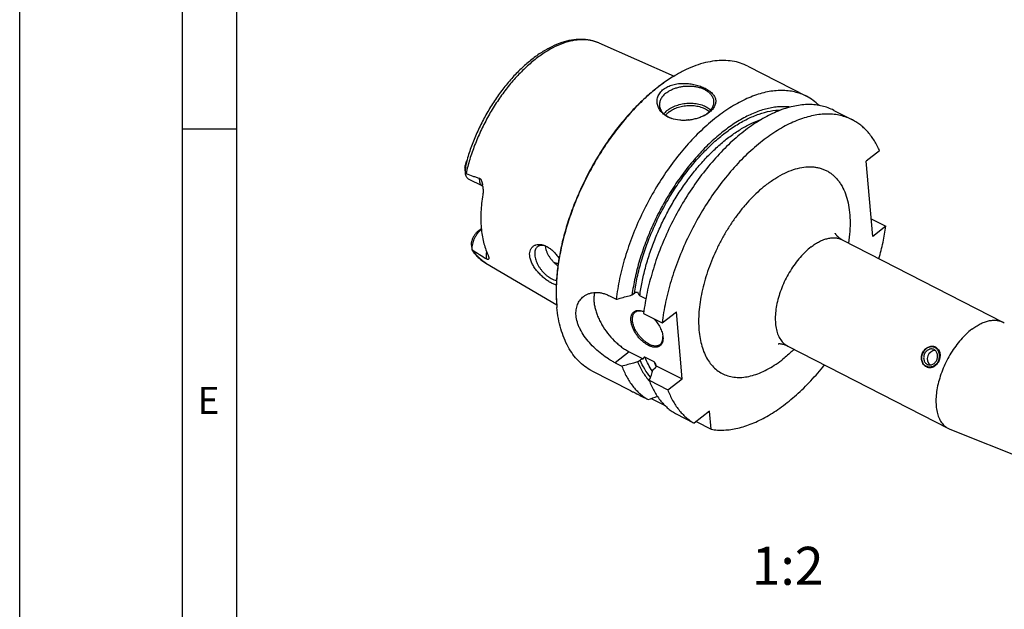
# Model space of a CAD drawing. Units: millimetres. Extents: x 0 to 420, y 0 to 297.
# Drawn here: x 0 to 91, y 54 to 109 of the extents above; entities that cross this region are included whole.
import ezdxf

# ---------------------------------------------------------------- set-up
doc = ezdxf.new("R2010")
doc.units = ezdxf.units.MM
doc.header["$LTSCALE"] = 23.1
for name, color, linetype in [('30505858_CL', 7, 'CONTINUOUS'), ('30578836_CL', 7, 'CONTINUOUS'), ('606711284-000-01-ED1_FORMAT', 7, 'CONTINUOUS'), ('606711284-000-01-ED1_TEXT', 7, 'CONTINUOUS')]:
    doc.layers.add(name, color=color, linetype=linetype)
doc.styles.get("Standard").update_dxf_attribs({"font": 'TXT.SHX', "width": 0.7})

msp = doc.modelspace()

# ---------------------------------------------------------------- linework, layer by layer
at = {"layer": '30505858_CL', "color": 7, "linetype": 'CONTINUOUS'}
msp.add_line((84.2598, 78.4254), (84.2583, 78.426), dxfattribs=at)
for centre, radius, start, end in [((84.3094, 77.3451), 0.75, 89.837135, 230.542948), ((83.9995, 77.7726), 0.7027, 68.389186, 70.194868), ((83.7979, 77.2129), 0.7024, 250.195008, 252.59253)]:
    msp.add_arc(centre, radius, start, end, dxfattribs=at)
for points, knots in [([(84.2376, 78.4338), (84.1895, 78.4511), (84.0885, 78.4754), (83.9314, 78.4785), (83.7735, 78.4484), (83.6202, 78.3865), (83.4765, 78.295), (83.3471, 78.177), (83.236, 78.0365), (83.1768, 77.9313), (83.1513, 77.8764)], [0, 0, 0, 0, 0.1146919, 0.2309483, 0.350072, 0.4729116, 0.5997737, 0.730429, 0.8641855, 1, 1, 1, 1]), ([(84.5832, 77.1379), (84.6094, 77.1942), (84.6526, 77.311), (84.6875, 77.4931), (84.6914, 77.6757), (84.6642, 77.8519), (84.6066, 78.0152), (84.5207, 78.1591), (84.4094, 78.2781), (84.2769, 78.3671), (84.1285, 78.4225), (83.9703, 78.4419), (83.8087, 78.4247), (83.6501, 78.372), (83.5005, 78.286), (83.3654, 78.1703), (83.2499, 78.0293), (83.189, 77.9224), (83.163, 77.8665)], [0, 0, 0, 0, 0.0678737, 0.1353991, 0.201847, 0.2666217, 0.3293468, 0.3899364, 0.4486378, 0.5060226, 0.5629069, 0.6202042, 0.6787476, 0.7391371, 0.801653, 0.8662406, 0.932549, 1, 1, 1, 1]), ([(84.1272, 78.2078), (84.0912, 78.2208), (84.0154, 78.2391), (83.8976, 78.2413), (83.7792, 78.2188), (83.6642, 78.1724), (83.5564, 78.1037), (83.4259, 77.9848), (83.3504, 77.8712), (83.3125, 77.7898)], [0, 0, 0, 0, 0.1147874, 0.2311407, 0.3503637, 0.4733057, 0.6002736, 0.7310377, 1, 1, 1, 1]), ([(84.4337, 77.2146), (84.4776, 77.3089), (84.5321, 77.5106), (84.5079, 77.768), (84.432, 77.9482), (84.351, 78.0624), (84.2486, 78.1521), (84.1686, 78.1929), (84.1272, 78.2078)], [0, 0, 0, 0, 0.2687055, 0.5276882, 0.6514019, 0.7706699, 0.8863431, 1, 1, 1, 1]), ([(84.7136, 77.9043), (84.6957, 77.964), (84.6488, 78.0781), (84.5458, 78.2282), (84.4153, 78.348), (84.313, 78.4042), (84.2598, 78.4254)], [0, 0, 0, 0, 0.2618477, 0.5144934, 0.7595292, 1, 1, 1, 1]), ([(83.56, 76.5521), (83.5048, 76.572), (83.3981, 76.6264), (83.2615, 76.746), (83.1535, 76.8983), (83.0787, 77.0761), (83.0398, 77.2716), (83.0383, 77.4763), (83.074, 77.6815), (83.1218, 77.8131), (83.1513, 77.8764)], [0, 0, 0, 0, 0.1134046, 0.2288212, 0.3478246, 0.4712638, 0.5991724, 0.7308426, 0.8649959, 1, 1, 1, 1]), ([(84.5832, 77.1379), (84.5572, 77.082), (84.4963, 76.9751), (84.3808, 76.8341), (84.2457, 76.7184), (84.0961, 76.6324), (83.9375, 76.5797), (83.7759, 76.5625), (83.6177, 76.5819), (83.4693, 76.6373), (83.3369, 76.7264), (83.2256, 76.8453), (83.1396, 76.9892), (83.082, 77.1525), (83.0548, 77.3287), (83.0587, 77.5113), (83.0937, 77.6934), (83.1368, 77.8102), (83.163, 77.8665)], [0, 0, 0, 0, 0.067451, 0.1337594, 0.198347, 0.2608629, 0.3212524, 0.3797958, 0.4370931, 0.4939774, 0.5513622, 0.6100636, 0.6706532, 0.7333783, 0.798153, 0.8646009, 0.9321263, 1, 1, 1, 1]), ([(83.3125, 77.7898), (83.2686, 77.6956), (83.2141, 77.4938), (83.2383, 77.2364), (83.3142, 77.0562), (83.3952, 76.942), (83.4976, 76.8523), (83.5776, 76.8115), (83.619, 76.7966)], [0, 0, 0, 0, 0.2687055, 0.5276882, 0.6514019, 0.7706699, 0.8863431, 1, 1, 1, 1]), ([(83.619, 76.7966), (83.6551, 76.7836), (83.7308, 76.7654), (83.8486, 76.7631), (83.967, 76.7856), (84.082, 76.832), (84.1898, 76.9007), (84.3203, 77.0196), (84.3958, 77.1332), (84.4337, 77.2146)], [0, 0, 0, 0, 0.1147874, 0.2311407, 0.3503637, 0.4733057, 0.6002736, 0.7310377, 1, 1, 1, 1]), ([(84.0899, 76.5656), (84.0489, 76.5497), (83.9654, 76.5243), (83.837, 76.5074), (83.7099, 76.5123), (83.6275, 76.5303), (83.5878, 76.5427)], [0, 0, 0, 0, 0.2574991, 0.5089872, 0.7558581, 1, 1, 1, 1])]:
    msp.add_open_spline(points, degree=3, knots=knots, dxfattribs=at)
at = {"layer": '30578836_CL', "color": 7, "linetype": 'CONTINUOUS'}
for p, q in [((53.3084, 106.4079), (60.2471, 103.3558)), ((67.0503, 104.2655), (72.4407, 101.5002)), ((60.3652, 103.425), (60.3602, 103.422)), ((74.9653, 100.2051), (76.6743, 99.3284)), ((79.1719, 96.4668), (77.9532, 95.5282)), ((41.0298, 95.0981), (41.0555, 95.1944)), ((78.5366, 88.5933), (77.9532, 95.5282)), ((41.0447, 94.4053), (41.0023, 94.8433)), ((42.6355, 93.2132), (41.3374, 93.8791)), ((78.3991, 90.2276), (79.7553, 89.5319)), ((42.5052, 89.2971), (42.1531, 89.0259)), ((42.5115, 89.2326), (42.4945, 89.2194)), ((79.7553, 89.5319), (78.5366, 88.5933)), ((75.7332, 88.2911), (90.5254, 80.7027)), ((41.5959, 87.7888), (41.6349, 87.3856)), ((42.9163, 86.1503), (49.4429, 82.2948)), ((54.2964, 83.1336), (54.9214, 82.8129)), ((56.3752, 83.2119), (56.5981, 83.3836)), ((57.6517, 82.8547), (57.0958, 83.1399)), ((59.1551, 80.6411), (60.4664, 81.651)), ((60.985, 75.4866), (60.4664, 81.651)), ((57.4461, 81.5178), (59.1551, 80.6411)), ((59.2264, 79.3539), (59.2263, 79.3567)), ((56.1263, 77.9791), (57.4105, 77.3203)), ((70.7123, 78.5038), (85.5045, 70.9154)), ((56.8938, 77.0476), (57.1167, 77.2193)), ((58.4131, 77.0462), (57.5721, 77.4776)), ((52.6723, 76.2383), (56.2464, 74.4048)), ((54.815, 76.9692), (55.44, 76.6485)), ((58.2953, 76.3286), (58.5183, 76.5003)), ((58.6169, 76.7015), (60.985, 75.4866)), ((57.9647, 75.3534), (59.6736, 74.4767)), ((59.6736, 74.4767), (60.985, 75.4866)), ((57.2305, 73.9067), (57.8556, 73.586)), ((58.1372, 73.6822), (59.4225, 73.0228)), ((60.3802, 72.2909), (62.0892, 71.4142)), ((63.5225, 72.518), (62.0892, 71.4142)), ((63.6631, 70.8474), (63.5225, 72.518)), ((62.2767, 71.5586), (63.6631, 70.8474)), ((85.6427, 70.8525), (102.8386, 63.975))]:
    msp.add_line(p, q, dxfattribs=at)
at = {"layer": '30578836_CL', "color": 9, "linetype": 'CONTINUOUS'}
for p, q in [((41.0699, 95.1397), (41.0555, 95.1944)), ((42.1531, 89.0259), (42.4945, 89.2194)), ((42.4945, 89.2194), (42.5139, 89.2094)), ((56.1263, 77.9791), (54.815, 76.9692))]:
    msp.add_line(p, q, dxfattribs=at)
at = {"layer": '30578836_CL', "color": 7, "linetype": 'CONTINUOUS'}
for centre, radius, start, end in [((67.0728, 92.0625), 13.1946, 120.160704, 120.554598), ((61.6575, 102.0226), 2.6707, 300.470919, 302.516993), ((61.7679, 101.8505), 2.4663, 302.504204, 307.520942), ((58.0027, 90.7342), 17.525, 165.255265, 165.581009), ((39.3188, 92.7493), 3.349, 7.851651, 10.27451), ((49.6713, 87.7504), 1.2655, 180.968356, 184.847932), ((62.6449, 83.4331), 13.2512, 184.808432, 185.196883), ((62.9112, 83.3655), 13.5098, 184.428973, 184.808433), ((62.4895, 83.419), 13.0951, 185.197003, 185.524132), ((62.7525, 83.3522), 13.3505, 184.808561, 185.130841), ((62.596, 83.3381), 13.1934, 185.1307, 185.523722), ((56.9939, 80.3163), 1.4514, 72.773822, 72.990815), ((56.8156, 80.078), 1.7368, 67.959776, 69.665083), ((56.9834, 80.2829), 1.4864, 71.269811, 72.770901), ((89.7841, 79.2579), 1.6239, 57.480508, 62.836829), ((57.7461, 79.2995), 1.4814, 2.21322, 3.988795), ((299.517, -5.9976), 254.8833, 161.15583, 161.387293), ((21.4119, 180.8405), 113.277, 288.767092, 289.225419), ((86.2456, 72.3604), 1.624, 242.847599, 248.203756)]:
    msp.add_arc(centre, radius, start, end, dxfattribs=at)
at = {"layer": '30578836_CL', "color": 9, "linetype": 'CONTINUOUS'}
msp.add_arc((64.5622, 79.4641), 6.6074, 201.464875, 205.629172, dxfattribs=at)
at = {"layer": '30578836_CL', "color": 7, "linetype": 'CONTINUOUS'}
for points, knots in [([(53.3084, 106.4079), (53.1829, 106.4631), (52.9247, 106.5603), (52.5221, 106.6644), (52.1058, 106.7271), (51.5299, 106.7563), (50.7826, 106.6879), (49.8762, 106.4516), (48.9597, 106.0695), (48.0427, 105.5498), (47.1343, 104.901), (46.2446, 104.1324), (45.3842, 103.2546), (44.5638, 102.2795), (43.7941, 101.2206), (43.0856, 100.0924), (42.448, 98.9108), (41.89, 97.692), (41.4196, 96.4532), (41.1652, 95.6137), (41.0549, 95.1945)], [0, 0, 0, 0, 0.0224888, 0.0451491, 0.068091, 0.0914219, 0.1396067, 0.1904698, 0.2445183, 0.3020213, 0.3630147, 0.4273294, 0.4946261, 0.5644308, 0.636167, 0.7091848, 0.7827886, 0.8562619, 0.9288931, 1, 1, 1, 1]), ([(67.0503, 104.2655), (66.8276, 104.3797), (66.3584, 104.574), (65.6075, 104.7518), (64.813, 104.8164), (63.982, 104.7678), (63.1207, 104.6072), (62.2357, 104.3363), (61.3334, 103.9575), (60.7409, 103.6437), (60.4435, 103.4708)], [0, 0, 0, 0, 0.1082575, 0.2184744, 0.3324512, 0.4517103, 0.5774318, 0.7104418, 0.8512326, 1, 1, 1, 1]), ([(60.365, 103.4252), (59.9806, 103.2019), (59.2122, 102.7013), (58.1012, 101.8304), (57.0098, 100.8268), (55.9504, 99.702), (54.9353, 98.4689), (53.9759, 97.1418), (53.0834, 95.7358), (52.268, 94.2671), (51.5391, 92.7526), (50.9051, 91.2098), (50.3733, 89.6565), (49.9499, 88.1105), (49.6396, 86.5895), (49.4461, 85.1109), (49.3716, 83.6918), (49.4028, 82.7688), (49.4404, 82.3223)], [0, 0, 0, 0, 0.0538056, 0.1107756, 0.1706454, 0.2330614, 0.2976005, 0.3637862, 0.4311028, 0.499009, 0.5669505, 0.6343721, 0.7007302, 0.7655053, 0.8282149, 0.8884284, 0.9457825, 1, 1, 1, 1]), ([(60.3602, 103.422), (59.9768, 103.1954), (59.2107, 102.6895), (58.1034, 101.8125), (57.016, 100.8048), (55.9609, 99.678), (54.9499, 98.4446), (53.9945, 97.1186), (53.1054, 95.715), (52.2926, 94.2495), (51.5654, 92.7389), (50.932, 91.2002), (50.3996, 89.6508), (49.9741, 88.1081), (49.6604, 86.5897), (49.462, 85.1126), (49.3812, 83.6934), (49.4071, 82.7695), (49.4418, 82.3223)], [0, 0, 0, 0, 0.0539548, 0.1110276, 0.1709528, 0.2333798, 0.2978908, 0.3640167, 0.4312511, 0.4990626, 0.5669074, 0.6342409, 0.7005296, 0.7652633, 0.8279676, 0.8882179, 0.9456543, 1, 1, 1, 1]), ([(59.2888, 102.1579), (59.4099, 102.2511), (59.6838, 102.4146), (60.1446, 102.5807), (60.648, 102.6755), (61.1716, 102.7018), (61.6954, 102.6654), (62.2013, 102.5733), (62.6736, 102.4328), (63.0982, 102.2509), (63.4626, 102.0339), (63.7141, 101.8218), (63.8706, 101.6382), (63.9624, 101.4987), (64.0308, 101.3543), (64.0745, 101.2056), (64.0924, 101.0535), (64.0836, 100.8992), (64.0476, 100.7442), (63.9845, 100.5897), (63.8946, 100.4372), (63.7348, 100.2315), (63.5845, 100.095), (63.4748, 100.0105)], [0, 0, 0, 0, 0.0668508, 0.1383469, 0.2133157, 0.2901565, 0.3671315, 0.4425217, 0.5147111, 0.582275, 0.6441202, 0.6997032, 0.7252464, 0.7494484, 0.772557, 0.7949199, 0.8169759, 0.8392246, 0.8621762, 0.8862961, 0.9119572, 0.9394125, 1, 1, 1, 1]), ([(59.5325, 101.8117), (59.6164, 101.8763), (59.7981, 101.9972), (60.0969, 102.1485), (60.4237, 102.2717), (60.7714, 102.3645), (61.1326, 102.4246), (61.4996, 102.451), (61.8645, 102.443), (62.2195, 102.4008), (62.557, 102.3253), (62.8698, 102.218), (63.1512, 102.0811), (63.3953, 101.9173), (63.5968, 101.7297), (63.7509, 101.5219), (63.8537, 101.2982), (63.8859, 101.1407), (63.8925, 101.0626)], [0, 0, 0, 0, 0.062108, 0.1276693, 0.196103, 0.2666629, 0.3384911, 0.4106662, 0.48225, 0.5523331, 0.620082, 0.6847884, 0.7459242, 0.8032033, 0.856649, 0.9066592, 0.9540452, 1, 1, 1, 1]), ([(72.4407, 101.5002), (72.2687, 101.5884), (71.9113, 101.7443), (71.3459, 101.9112), (70.7526, 102.0111), (70.1345, 102.0438), (69.4944, 102.0092), (68.8354, 101.9078), (68.1604, 101.74), (67.4725, 101.5069), (66.7747, 101.2096), (66.0701, 100.8494), (65.362, 100.4281), (64.6535, 99.9476), (63.9478, 99.41), (63.0015, 98.609), (61.8485, 97.4786), (60.5463, 95.9604), (59.3292, 94.2886), (58.2194, 92.4935), (57.237, 90.6077), (56.3999, 88.6653), (55.7231, 86.7016), (55.219, 84.7524), (54.9983, 83.4521), (54.9214, 82.8129)], [0, 0, 0, 0, 0.0203185, 0.0408583, 0.0618297, 0.083423, 0.1058016, 0.1290988, 0.153417, 0.1788287, 0.2053789, 0.233087, 0.2619505, 0.2919471, 0.3230371, 0.355166, 0.4222409, 0.4925239, 0.5652134, 0.6394165, 0.7141859, 0.7885542, 0.8615685, 0.9323237, 1, 1, 1, 1]), ([(60.0303, 99.4565), (59.8735, 99.5107), (59.5781, 99.6424), (59.2548, 99.8757), (59.0453, 100.093), (58.9157, 100.2664), (58.8129, 100.4509), (58.7385, 100.6443), (58.6941, 100.844), (58.6811, 101.0473), (58.7005, 101.2513), (58.7531, 101.4527), (58.8391, 101.648), (58.958, 101.8338), (59.1084, 102.0068), (59.2259, 102.1094), (59.2888, 102.1579)], [0, 0, 0, 0, 0.1410279, 0.2729527, 0.3358664, 0.3969455, 0.4564734, 0.5148048, 0.5723682, 0.6296653, 0.6872607, 0.7457606, 0.8057753, 0.8678694, 0.9325064, 1, 1, 1, 1]), ([(59.5325, 101.8117), (59.4301, 101.7329), (59.2889, 101.6039), (59.1351, 101.4096), (59.0435, 101.2616), (58.9742, 101.1095), (58.9278, 100.9547), (58.905, 100.7987), (58.9058, 100.6947), (58.9101, 100.6435)], [0, 0, 0, 0, 0.2810049, 0.4124025, 0.5380234, 0.6585209, 0.7748389, 0.8881904, 1, 1, 1, 1]), ([(74.9653, 100.2051), (74.7933, 100.2933), (74.436, 100.4491), (73.8706, 100.616), (73.2773, 100.716), (72.6591, 100.7487), (72.0191, 100.7141), (71.36, 100.6126), (70.685, 100.4449), (69.9971, 100.2118), (69.2993, 99.9145), (68.5948, 99.5543), (67.8867, 99.133), (67.1782, 98.6524), (66.4725, 98.1149), (65.5261, 97.3139), (64.3731, 96.1835), (63.0709, 94.6653), (61.8538, 92.9934), (60.7441, 91.1984), (59.7617, 89.3125), (58.9245, 87.3702), (58.2477, 85.4065), (57.7436, 83.4572), (57.523, 82.1569), (57.4461, 81.5178)], [0, 0, 0, 0, 0.0203185, 0.0408583, 0.0618297, 0.083423, 0.1058016, 0.1290988, 0.153417, 0.1788287, 0.2053789, 0.233087, 0.2619505, 0.2919471, 0.3230371, 0.355166, 0.4222409, 0.4925239, 0.5652134, 0.6394165, 0.7141859, 0.7885542, 0.8615685, 0.9323237, 1, 1, 1, 1]), ([(58.9101, 100.6435), (58.9153, 100.5818), (58.9374, 100.4578), (59.0047, 100.2785), (59.1051, 100.1076), (59.2367, 99.9474), (59.3978, 99.7999), (59.6549, 99.6184), (59.8755, 99.5142), (60.0305, 99.457)], [0, 0, 0, 0, 0.1080087, 0.218158, 0.3323572, 0.4521158, 0.5784645, 0.7119511, 1, 1, 1, 1]), ([(59.6654, 100.2321), (59.7979, 100.3341), (60.0967, 100.5166), (60.5976, 100.7136), (61.1461, 100.8371), (61.7143, 100.8807), (62.2733, 100.8421), (62.7162, 100.7413), (63.0397, 100.62), (63.3236, 100.4809), (63.5152, 100.3468), (63.6251, 100.2448)], [0, 0, 0, 0, 0.1186006, 0.2463945, 0.3801185, 0.5157505, 0.64904, 0.7760177, 0.8361715, 0.8936707, 1, 1, 1, 1]), ([(59.7873, 100.059), (59.9108, 100.1541), (60.1889, 100.3243), (60.6552, 100.5089), (61.1659, 100.6255), (61.6955, 100.6683), (62.2175, 100.6352), (62.632, 100.5441), (62.9358, 100.4334), (63.2034, 100.306), (63.3849, 100.1828), (63.4896, 100.0889)], [0, 0, 0, 0, 0.1183701, 0.2458658, 0.3792949, 0.5147172, 0.6479579, 0.7750992, 0.8354171, 0.8931308, 1, 1, 1, 1]), ([(63.8925, 101.0626), (63.8968, 101.0114), (63.8975, 100.9074), (63.8747, 100.7514), (63.8284, 100.5966), (63.759, 100.4445), (63.6674, 100.2965), (63.5136, 100.1022), (63.3724, 99.9732), (63.27, 99.8944)], [0, 0, 0, 0, 0.1118096, 0.2251611, 0.3414791, 0.4619766, 0.5875975, 0.7189951, 1, 1, 1, 1]), ([(73.6031, 100.6581), (73.4303, 100.8273), (73.063, 101.1391), (72.6524, 101.3916), (72.4407, 101.5002)], [0, 0, 0, 0, 0.5040651, 1, 1, 1, 1]), ([(70.9339, 100.5037), (70.7667, 100.5247), (70.4247, 100.5497), (69.9018, 100.5367), (69.364, 100.4741), (68.6153, 100.3218), (67.651, 100.002), (66.492, 99.4373), (65.3245, 98.6931), (64.165, 97.7803), (63.0301, 96.7123), (61.9362, 95.5046), (60.8993, 94.1749), (59.9346, 92.7428), (59.0562, 91.2291), (58.2771, 89.6562), (57.6087, 88.0472), (57.0609, 86.4257), (56.6417, 84.8158), (56.4477, 83.7415), (56.3752, 83.2119)], [0, 0, 0, 0, 0.0207791, 0.0422118, 0.064409, 0.0874601, 0.1363426, 0.1892048, 0.2460778, 0.3067725, 0.3709263, 0.4380427, 0.5075233, 0.5786947, 0.6508339, 0.7231897, 0.7950051, 0.8655383, 0.9340847, 1, 1, 1, 1]), ([(76.6743, 99.3284), (76.5023, 99.4166), (76.145, 99.5724), (75.5795, 99.7393), (74.9862, 99.8393), (74.3681, 99.872), (73.728, 99.8374), (73.069, 99.7359), (72.394, 99.5682), (71.7061, 99.3351), (71.0083, 99.0378), (70.3037, 98.6776), (69.5956, 98.2563), (68.8871, 97.7757), (68.1814, 97.2382), (67.2351, 96.4372), (66.0821, 95.3068), (64.7799, 93.7886), (63.5628, 92.1167), (62.453, 90.3217), (61.4706, 88.4358), (60.6335, 86.4935), (59.9567, 84.5298), (59.4526, 82.5805), (59.2319, 81.2802), (59.1551, 80.6411)], [0, 0, 0, 0, 0.0203185, 0.0408583, 0.0618297, 0.083423, 0.1058016, 0.1290988, 0.153417, 0.1788287, 0.2053789, 0.233087, 0.2619505, 0.2919471, 0.3230371, 0.355166, 0.4222409, 0.4925239, 0.5652134, 0.6394165, 0.7141859, 0.7885542, 0.8615685, 0.9323237, 1, 1, 1, 1]), ([(59.6654, 100.2321), (59.6309, 100.2055), (59.502, 100.1002), (59.3852, 99.9793), (59.3103, 99.8818)], [0, 0, 0, 0, 0.2612724, 1, 1, 1, 1]), ([(59.7873, 100.059), (59.7568, 100.0355), (59.6423, 99.9423), (59.5379, 99.8362), (59.4699, 99.7508)], [0, 0, 0, 0, 0.2605411, 1, 1, 1, 1]), ([(63.0964, 99.7654), (62.9834, 99.7036), (62.7456, 99.5908), (62.3692, 99.457), (61.9738, 99.3578), (61.5696, 99.296), (61.1654, 99.2736), (60.6472, 99.2967), (60.2675, 99.3745), (60.0303, 99.4565)], [0, 0, 0, 0, 0.1221549, 0.2491283, 0.3785466, 0.5082759, 0.6365416, 0.7619511, 1, 1, 1, 1]), ([(63.4748, 100.0105), (63.4461, 99.9884), (63.3249, 99.8992), (63.1965, 99.8202), (63.0964, 99.7654)], [0, 0, 0, 0, 0.2411811, 1, 1, 1, 1]), ([(61.3366, 99.285), (61.3631, 99.3025), (61.4239, 99.3305), (61.523, 99.3506), (61.6244, 99.3493), (61.6898, 99.3332), (61.7194, 99.321)], [0, 0, 0, 0, 0.2399326, 0.4984235, 0.7577629, 1, 1, 1, 1]), ([(79.1719, 96.4668), (79.0363, 96.7871), (78.7309, 97.3921), (78.2402, 98.0699), (77.7984, 98.5334), (77.4473, 98.8393), (77.0734, 99.1068), (76.8092, 99.2592), (76.6743, 99.3284)], [0, 0, 0, 0, 0.2692675, 0.5225389, 0.644592, 0.7643649, 0.8825784, 1, 1, 1, 1]), ([(41.0555, 95.1944), (41.0642, 95.2275), (41.0774, 95.2768), (41.0954, 95.3422), (41.1067, 95.3824), (41.1159, 95.4142), (41.1227, 95.4377), (41.1296, 95.4608), (41.1354, 95.4797), (41.1401, 95.4946), (41.1436, 95.5054), (41.1471, 95.516), (41.15, 95.5245), (41.1524, 95.5311), (41.1542, 95.5358), (41.1559, 95.5402), (41.1576, 95.5442), (41.1592, 95.5475), (41.1605, 95.5499), (41.1615, 95.5511), (41.1623, 95.5515), (41.163, 95.5509), (41.1633, 95.549), (41.1633, 95.5455), (41.1629, 95.5403), (41.1621, 95.5343), (41.1612, 95.528), (41.1602, 95.5215), (41.1586, 95.5127), (41.1566, 95.5016), (41.154, 95.4883), (41.1512, 95.475), (41.1485, 95.4617), (41.1446, 95.444), (41.1398, 95.422), (41.1338, 95.3957), (41.1277, 95.3695), (41.1194, 95.3348), (41.1089, 95.2919), (41.0919, 95.2239), (41.0788, 95.1733), (41.0699, 95.1397)], [0, 0, 0, 0, 0.1289413, 0.1925512, 0.2554062, 0.2864692, 0.3172165, 0.3475579, 0.3773454, 0.3919549, 0.406307, 0.4203173, 0.4338455, 0.4403563, 0.4466339, 0.4525988, 0.458123, 0.462986, 0.4667863, 0.4680949, 0.468945, 0.4697367, 0.4711547, 0.476137, 0.4829686, 0.4906568, 0.4987467, 0.5070413, 0.5154482, 0.5324282, 0.5495003, 0.5665954, 0.5836831, 0.600749, 0.6347903, 0.6686947, 0.7024566, 0.7360766, 0.8028966, 0.8691634, 1, 1, 1, 1]), ([(41.0023, 94.8439), (40.9984, 94.8843), (41.0003, 94.9706), (41.0186, 95.0545), (41.0298, 95.0981)], [0, 0, 0, 0, 0.4743372, 1, 1, 1, 1]), ([(41.0699, 95.1397), (41.0623, 95.1109), (41.0507, 95.0518), (41.0359, 94.9319), (41.0275, 94.7804), (41.0294, 94.5984), (41.0377, 94.4773), (41.0436, 94.4169)], [0, 0, 0, 0, 0.1231681, 0.2484995, 0.4987693, 0.7492765, 1, 1, 1, 1]), ([(41.3374, 93.8791), (41.3172, 93.8895), (41.2781, 93.9137), (41.2064, 93.9757), (41.1315, 94.079), (41.0712, 94.2319), (41.0509, 94.3452), (41.0447, 94.4053)], [0, 0, 0, 0, 0.1086022, 0.2191359, 0.4522811, 0.7107908, 1, 1, 1, 1]), ([(41.0447, 94.4053), (41.0488, 94.4049), (41.0662, 94.4024), (41.0832, 94.3975), (41.0957, 94.3926)], [0, 0, 0, 0, 0.2349151, 1, 1, 1, 1]), ([(41.0957, 94.3926), (41.3027, 94.3116), (41.6142, 94.1937), (42.0327, 94.0487), (42.243, 93.9821), (42.3485, 93.951)], [0, 0, 0, 0, 0.5020182, 0.7516684, 1, 1, 1, 1]), ([(42.3485, 93.951), (42.3598, 93.9477), (42.3823, 93.9376), (42.412, 93.9139), (42.4381, 93.8836), (42.4687, 93.8367), (42.4997, 93.7718), (42.5299, 93.69), (42.5557, 93.6057), (42.578, 93.5201), (42.5975, 93.4337), (42.6088, 93.3757), (42.6141, 93.3466)], [0, 0, 0, 0, 0.0517234, 0.1070629, 0.1657723, 0.2268514, 0.3527873, 0.4811351, 0.6104728, 0.7402364, 0.8701403, 1, 1, 1, 1]), ([(42.6364, 93.2068), (42.6454, 93.1412), (42.6596, 93.0104), (42.6686, 92.8151), (42.664, 92.6243), (42.6505, 92.4994), (42.6407, 92.4386)], [0, 0, 0, 0, 0.2577558, 0.5118411, 0.760119, 1, 1, 1, 1]), ([(42.6407, 92.4386), (42.5978, 92.1731), (42.5272, 91.649), (42.4664, 90.8725), (42.453, 90.1231), (42.4762, 89.6338), (42.4963, 89.3952)], [0, 0, 0, 0, 0.2641149, 0.5192744, 0.764755, 1, 1, 1, 1]), ([(42.1531, 89.0259), (42.1188, 88.9994), (42.0513, 88.9403), (41.9244, 88.8023), (41.7863, 88.6), (41.6643, 88.3341), (41.615, 88.1454), (41.6015, 88.0523)], [0, 0, 0, 0, 0.1138123, 0.2350092, 0.4916849, 0.7528274, 1, 1, 1, 1]), ([(42.4945, 89.2194), (42.4302, 89.1699), (42.3047, 89.0568), (42.135, 88.8597), (41.9818, 88.6353), (41.8507, 88.3917), (41.7464, 88.1378), (41.6729, 87.8829), (41.6328, 87.6364), (41.6291, 87.4754), (41.6341, 87.3989)], [0, 0, 0, 0, 0.1169689, 0.2426251, 0.3740649, 0.5079379, 0.6407167, 0.7689528, 0.8895383, 1, 1, 1, 1]), ([(42.4963, 89.3952), (42.5155, 89.1673), (42.5684, 88.7235), (42.735, 87.8901), (42.9341, 87.2967), (43.104, 86.931)], [0, 0, 0, 0, 0.2691661, 0.5254769, 1, 1, 1, 1]), ([(75.0766, 88.8816), (75.0762, 88.8826), (75.0747, 88.8861), (75.0772, 88.8806), (75.079, 88.8771), (75.0829, 88.8696), (75.0879, 88.8607), (75.0944, 88.8494), (75.1023, 88.8363), (75.1118, 88.8214), (75.1273, 88.7982), (75.1506, 88.7656), (75.1837, 88.7234), (75.2232, 88.6772), (75.269, 88.6284), (75.3208, 88.5778), (75.3783, 88.5266), (75.4634, 88.4576), (75.5804, 88.3755), (75.6808, 88.318), (75.7332, 88.2911)], [0, 0, 0, 0, 0.0035514, 0.0063929, 0.0122268, 0.0209842, 0.0325846, 0.0469463, 0.063979, 0.0835886, 0.105679, 0.1568849, 0.2167563, 0.2844202, 0.3589868, 0.4395598, 0.5252436, 0.6151853, 0.8042272, 1, 1, 1, 1]), ([(79.1184, 86.5546), (79.2584, 87.0517), (79.504, 88.0377), (79.6844, 89.0379), (79.7553, 89.5319)], [0, 0, 0, 0, 0.5085314, 1, 1, 1, 1]), ([(41.5959, 87.7883), (41.5938, 87.8102), (41.5877, 87.8982), (41.592, 87.9869), (41.6015, 88.0523)], [0, 0, 0, 0, 0.250481, 1, 1, 1, 1]), ([(41.6341, 87.3989), (41.6342, 87.3978), (41.6343, 87.3934), (41.6345, 87.3889), (41.6349, 87.3857)], [0, 0, 0, 0, 0.2572873, 1, 1, 1, 1]), ([(41.6875, 87.3577), (41.6829, 87.3606), (41.6642, 87.3731), (41.6468, 87.3874), (41.6341, 87.3989)], [0, 0, 0, 0, 0.241968, 1, 1, 1, 1]), ([(41.6349, 87.3857), (41.6356, 87.3775), (41.6385, 87.3621), (41.6455, 87.3478), (41.6497, 87.3418)], [0, 0, 0, 0, 0.5257089, 1, 1, 1, 1]), ([(41.6497, 87.3418), (41.7352, 87.2194), (41.9164, 86.9849), (42.2205, 86.6653), (42.5529, 86.3841), (42.7928, 86.2233), (42.9162, 86.1503)], [0, 0, 0, 0, 0.2556276, 0.5066457, 0.7543325, 1, 1, 1, 1]), ([(41.6875, 87.3577), (41.9009, 87.2224), (42.3304, 86.9486), (42.7581, 86.672), (42.9727, 86.5312)], [0, 0, 0, 0, 0.4960173, 1, 1, 1, 1]), ([(46.9574, 86.8413), (46.9495, 86.9352), (46.9515, 87.1164), (47.0078, 87.3317), (47.083, 87.4787), (47.1515, 87.5748), (47.2323, 87.6579), (47.324, 87.7276), (47.4256, 87.7832), (47.5741, 87.8391), (47.7806, 87.8716), (48.0432, 87.8514), (48.2181, 87.8022), (48.3061, 87.7696)], [0, 0, 0, 0, 0.1397959, 0.2664189, 0.3260555, 0.3839678, 0.4408456, 0.4973852, 0.5542485, 0.6120315, 0.7320789, 0.8608326, 1, 1, 1, 1]), ([(47.68, 87.6493), (47.641, 87.6192), (47.569, 87.5469), (47.4891, 87.4111), (47.4372, 87.2507), (47.414, 87.0693), (47.4191, 86.8704), (47.4524, 86.6578), (47.5131, 86.4354), (47.5999, 86.2077), (47.7112, 85.9792), (47.8446, 85.7543), (47.9976, 85.5376), (48.1672, 85.3334), (48.3498, 85.1458), (48.5419, 84.9785), (48.7396, 84.8349), (48.8769, 84.7543), (48.9456, 84.719)], [0, 0, 0, 0, 0.0412671, 0.0843583, 0.1307503, 0.1813989, 0.2367409, 0.2967787, 0.361176, 0.4293409, 0.5004932, 0.5737191, 0.6480192, 0.7223515, 0.7956727, 0.8669797, 0.9353521, 1, 1, 1, 1]), ([(48.4083, 87.7281), (48.3391, 87.7485), (48.2042, 87.7775), (48.0061, 87.781), (47.855, 87.7467), (47.7496, 87.6976), (47.7022, 87.6664), (47.68, 87.6493)], [0, 0, 0, 0, 0.2847817, 0.5419904, 0.777003, 0.8893241, 1, 1, 1, 1]), ([(48.3061, 87.7696), (48.3241, 87.7629), (48.3972, 87.7345), (48.4685, 87.7012), (48.521, 87.6739)], [0, 0, 0, 0, 0.2446066, 1, 1, 1, 1]), ([(48.4103, 87.6435), (48.4236, 87.4857), (48.4876, 87.2444), (48.6303, 86.9398), (48.7716, 86.7069), (48.9392, 86.4816), (49.1282, 86.2678), (49.3331, 86.0692), (49.4787, 85.9476), (49.5531, 85.8902)], [0, 0, 0, 0, 0.2213737, 0.3428758, 0.4700742, 0.601414, 0.734996, 0.868648, 1, 1, 1, 1]), ([(48.521, 87.6739), (48.6287, 87.618), (48.8418, 87.4824), (49.1374, 87.2286), (49.4136, 86.9249), (49.5784, 86.6982), (49.6562, 86.5789)], [0, 0, 0, 0, 0.2284721, 0.4732926, 0.7317816, 1, 1, 1, 1]), ([(43.1943, 86.592), (43.1936, 86.5815), (43.1912, 86.5615), (43.1834, 86.5337), (43.1712, 86.51), (43.1535, 86.4908), (43.128, 86.4776), (43.1001, 86.4758), (43.0724, 86.4809), (43.0441, 86.4908), (43.01, 86.5077), (42.9858, 86.5226), (42.9727, 86.5312)], [0, 0, 0, 0, 0.1033731, 0.1961337, 0.2809169, 0.3619999, 0.4475771, 0.5550913, 0.6279551, 0.7227508, 0.8468281, 1, 1, 1, 1]), ([(43.104, 86.931), (43.1199, 86.8968), (43.1471, 86.8326), (43.1768, 86.7409), (43.193, 86.6622), (43.1956, 86.6137), (43.1943, 86.592)], [0, 0, 0, 0, 0.320247, 0.5907777, 0.8155837, 1, 1, 1, 1]), ([(48.7965, 84.3991), (48.6905, 84.4635), (48.4776, 84.6079), (48.1696, 84.8565), (47.8709, 85.1408), (47.5932, 85.4547), (47.3494, 85.7906), (47.1526, 86.1393), (47.0151, 86.4893), (46.967, 86.7269), (46.9574, 86.8413)], [0, 0, 0, 0, 0.1181404, 0.2446101, 0.3764765, 0.5104778, 0.6431496, 0.7709834, 0.8907361, 1, 1, 1, 1]), ([(49.1872, 86.2123), (49.2193, 86.202), (49.3498, 86.1629), (49.4833, 86.134), (49.5845, 86.1179)], [0, 0, 0, 0, 0.2477689, 1, 1, 1, 1]), ([(49.4016, 84.1203), (49.3535, 84.1342), (49.2549, 84.1676), (49.0498, 84.2546), (48.8979, 84.3375), (48.7965, 84.3991)], [0, 0, 0, 0, 0.2249452, 0.4671271, 1, 1, 1, 1]), ([(48.9456, 84.719), (49.0243, 84.6786), (49.1793, 84.6114), (49.3437, 84.5704), (49.4228, 84.5595)], [0, 0, 0, 0, 0.5257093, 1, 1, 1, 1]), ([(51.9165, 83.0676), (51.9914, 83.1253), (52.1522, 83.2293), (52.4178, 83.3456), (52.7049, 83.421), (53.0089, 83.4534), (53.3255, 83.4416), (53.6499, 83.3848), (53.9774, 83.2831), (54.1906, 83.1879), (54.2964, 83.1336)], [0, 0, 0, 0, 0.1128967, 0.2275195, 0.3448885, 0.4659124, 0.5913773, 0.7219284, 0.8580427, 1, 1, 1, 1]), ([(52.9351, 83.4421), (52.9092, 83.3416), (52.8722, 83.1282), (52.8598, 82.792), (52.8882, 82.4328), (52.9571, 82.0552), (53.0654, 81.6643), (53.2117, 81.2654), (53.3939, 80.8637), (53.6838, 80.3277), (54.1179, 79.6873), (54.6294, 79.1073), (55.0754, 78.6936), (55.418, 78.418), (55.7667, 78.1781), (56.0065, 78.0406), (56.1263, 77.9791)], [0, 0, 0, 0, 0.0464971, 0.0965475, 0.1502582, 0.2075354, 0.2681238, 0.3316407, 0.3976039, 0.4654565, 0.6042763, 0.7429739, 0.8106771, 0.8764371, 0.9397026, 1, 1, 1, 1]), ([(56.5981, 83.3836), (56.6173, 83.3984), (56.66, 83.4252), (56.7567, 83.4663), (56.8373, 83.4817), (56.892, 83.4847)], [0, 0, 0, 0, 0.2305576, 0.4776818, 1, 1, 1, 1]), ([(56.892, 83.4847), (56.9028, 83.4539), (56.9262, 83.3917), (56.9605, 83.3152), (56.9932, 83.2546), (57.0216, 83.2101), (57.0542, 83.1696), (57.0811, 83.1474), (57.0958, 83.1399)], [0, 0, 0, 0, 0.2409183, 0.4895097, 0.6174352, 0.747845, 0.8787446, 1, 1, 1, 1]), ([(51.2243, 81.3223), (51.2095, 81.4978), (51.2134, 81.7604), (51.2791, 82.0958), (51.3554, 82.3287), (51.4585, 82.5447), (51.5871, 82.7418), (51.7394, 82.9182), (51.8555, 83.0206), (51.9165, 83.0676)], [0, 0, 0, 0, 0.2697633, 0.3979977, 0.522524, 0.6441261, 0.7636544, 0.8819878, 1, 1, 1, 1]), ([(54.9214, 82.8129), (55.0426, 82.8461), (55.5273, 82.9787), (56.0119, 83.1118), (56.3752, 83.2119)], [0, 0, 0, 0, 0.2500431, 1, 1, 1, 1]), ([(52.6723, 76.2383), (52.4496, 76.3525), (52.0182, 76.6203), (51.4357, 77.1265), (50.9198, 77.7341), (50.4745, 78.4375), (50.1026, 79.2307), (49.8063, 80.1076), (49.5877, 81.0614), (49.497, 81.7257), (49.4639, 82.0681)], [0, 0, 0, 0, 0.1082575, 0.2184742, 0.332451, 0.4517099, 0.5774313, 0.7104411, 0.8512319, 1, 1, 1, 1]), ([(57.8825, 78.5712), (57.7863, 78.6206), (57.5948, 78.7378), (57.3247, 78.9529), (57.0692, 79.207), (56.8372, 79.4915), (56.6365, 79.7965), (56.4741, 80.1116), (56.3555, 80.4262), (56.2847, 80.7296), (56.2672, 80.9717), (56.2813, 81.1494), (56.3046, 81.2698), (56.3407, 81.3801), (56.3894, 81.4793), (56.4504, 81.5663), (56.5232, 81.6403), (56.6071, 81.7005), (56.7011, 81.7463), (56.8043, 81.7772), (56.9157, 81.7931), (57.0343, 81.794), (57.2053, 81.7746), (57.334, 81.7382), (57.4192, 81.7066)], [0, 0, 0, 0, 0.0692362, 0.1433411, 0.2207423, 0.2996255, 0.3780739, 0.4542002, 0.5262811, 0.5929054, 0.6531532, 0.6808272, 0.7069133, 0.73155, 0.7549562, 0.7774335, 0.7993557, 0.821145, 0.8432362, 0.8660364, 0.889893, 0.9150757, 0.9417714, 1, 1, 1, 1]), ([(57.9421, 78.6992), (57.8734, 78.7345), (57.7361, 78.8151), (57.5384, 78.9587), (57.3463, 79.126), (57.1636, 79.3136), (56.9941, 79.5178), (56.8411, 79.7345), (56.7076, 79.9594), (56.5964, 80.1879), (56.5096, 80.4156), (56.4489, 80.638), (56.4156, 80.8506), (56.4104, 81.0495), (56.4337, 81.2309), (56.4855, 81.3913), (56.5654, 81.5271), (56.6374, 81.5994), (56.6765, 81.6295)], [0, 0, 0, 0, 0.0646479, 0.1330203, 0.2043273, 0.2776485, 0.3519808, 0.4262809, 0.4995068, 0.5706591, 0.638824, 0.7032213, 0.7632591, 0.8186011, 0.8692497, 0.9156417, 0.9587329, 1, 1, 1, 1]), ([(56.6765, 81.6295), (56.699, 81.6469), (56.7472, 81.6785), (56.8545, 81.7281), (57.0087, 81.762), (57.2106, 81.7567), (57.348, 81.7257), (57.4184, 81.7042)], [0, 0, 0, 0, 0.1103439, 0.222379, 0.457093, 0.7145128, 1, 1, 1, 1]), ([(54.815, 76.9692), (54.7139, 77.021), (54.5098, 77.1329), (54.0974, 77.3856), (53.5827, 77.7515), (52.9922, 78.2528), (52.4463, 78.8105), (51.9717, 79.4106), (51.6511, 79.9419), (51.4549, 80.3745), (51.3076, 80.7907), (51.242, 81.1114), (51.2243, 81.3223)], [0, 0, 0, 0, 0.0582543, 0.1193828, 0.2481169, 0.3818426, 0.5163385, 0.6479214, 0.7736085, 0.8335867, 0.8913815, 1, 1, 1, 1]), ([(58.3714, 81.0432), (58.4893, 80.9198), (58.7059, 80.6571), (58.9258, 80.2971), (59.0632, 79.9996), (59.143, 79.7808), (59.1997, 79.5671), (59.2221, 79.4257), (59.2288, 79.3568)], [0, 0, 0, 0, 0.2662116, 0.5291346, 0.6556651, 0.7770309, 0.8920983, 1, 1, 1, 1]), ([(87.6584, 80.0471), (87.7844, 80.1441), (88.0367, 80.3227), (88.4261, 80.5472), (88.8112, 80.7181), (89.188, 80.8334), (89.5525, 80.8913), (89.9005, 80.8907), (90.2279, 80.831), (90.4305, 80.7514), (90.5254, 80.7027)], [0, 0, 0, 0, 0.1539939, 0.2989431, 0.4346282, 0.5612505, 0.6795163, 0.7907117, 0.8967304, 1, 1, 1, 1]), ([(87.6584, 80.0471), (87.4794, 79.9092), (87.1266, 79.6039), (86.6327, 79.0848), (86.1666, 78.4998), (85.7375, 77.8607), (85.3542, 77.1804), (85.0244, 76.4726), (84.7547, 75.7514), (84.5505, 75.0314), (84.4159, 74.327), (84.3536, 73.6522), (84.3649, 73.0203), (84.45, 72.4433), (84.6077, 71.9327), (84.8025, 71.5633), (84.9924, 71.3159), (85.1478, 71.1569), (85.3181, 71.0218), (85.4412, 70.9479), (85.5045, 70.9154)], [0, 0, 0, 0, 0.0644813, 0.1328069, 0.2041722, 0.277638, 0.352179, 0.4267279, 0.5002169, 0.5716199, 0.6399961, 0.7045385, 0.7646299, 0.8199114, 0.8703692, 0.9164359, 0.93814, 0.9591598, 0.9797026, 1, 1, 1, 1]), ([(59.2288, 79.3568), (59.238, 79.2616), (59.24, 79.1209), (59.2109, 78.9425), (59.1754, 78.8237), (59.1258, 78.7171), (59.0623, 78.624), (58.9856, 78.5453), (58.8966, 78.4821), (58.7962, 78.4351), (58.6451, 78.3936), (58.4783, 78.3886), (58.3058, 78.4143), (58.1153, 78.4641), (57.9749, 78.5238), (57.8825, 78.5712)], [0, 0, 0, 0, 0.140522, 0.2046255, 0.264926, 0.3219726, 0.3765496, 0.4296529, 0.4824206, 0.5360255, 0.5915557, 0.7115186, 0.7773723, 0.8474256, 1, 1, 1, 1]), ([(58.9646, 78.6585), (58.9871, 78.6758), (59.0298, 78.7141), (59.105, 78.8049), (59.177, 78.9447), (59.2236, 79.1404), (59.2291, 79.2806), (59.2264, 79.3539)], [0, 0, 0, 0, 0.1104097, 0.2225015, 0.4572745, 0.7146524, 1, 1, 1, 1]), ([(57.9421, 78.6992), (58.0372, 78.6504), (58.2236, 78.5724), (58.4655, 78.5267), (58.6426, 78.5315), (58.7619, 78.554), (58.8705, 78.5955), (58.9351, 78.6357), (58.9646, 78.6585)], [0, 0, 0, 0, 0.2978176, 0.5595997, 0.6781029, 0.7896783, 0.8961845, 1, 1, 1, 1]), ([(70.7123, 78.5038), (70.6166, 78.5529), (70.4701, 78.6132), (70.2746, 78.6654), (70.1436, 78.6888), (70.0308, 78.6995), (69.9425, 78.7009), (69.884, 78.6972), (69.8555, 78.6937), (69.8471, 78.6921)], [0, 0, 0, 0, 0.3595805, 0.5260782, 0.6761445, 0.8041151, 0.9042823, 0.971196, 1, 1, 1, 1]), ([(83.1256, 77.8857), (83.1548, 77.9483), (83.2253, 78.0676), (83.3629, 78.221), (83.5253, 78.3421), (83.6465, 78.3991), (83.7085, 78.4206)], [0, 0, 0, 0, 0.2557402, 0.5086428, 0.7571983, 1, 1, 1, 1]), ([(84.2584, 78.4263), (84.3137, 78.4064), (84.4196, 78.3528), (84.553, 78.2342), (84.654, 78.0837), (84.7193, 77.9088), (84.748, 77.7168), (84.7383, 77.4461), (84.6791, 77.2444), (84.6206, 77.1187)], [0, 0, 0, 0, 0.1156832, 0.2307231, 0.3476654, 0.4687649, 0.5952969, 0.7272215, 1, 1, 1, 1]), ([(57.4105, 77.3203), (57.3559, 77.3173), (57.2753, 77.302), (57.1786, 77.2608), (57.1359, 77.234), (57.1167, 77.2193)], [0, 0, 0, 0, 0.5223182, 0.7694424, 1, 1, 1, 1]), ([(57.5721, 77.4776), (57.5659, 77.4808), (57.5537, 77.4856), (57.5352, 77.4879), (57.5188, 77.4855), (57.4998, 77.4778), (57.48, 77.4622), (57.4611, 77.4385), (57.4453, 77.4118), (57.4272, 77.3727), (57.4167, 77.3415), (57.4105, 77.3203)], [0, 0, 0, 0, 0.0808403, 0.1507317, 0.2130746, 0.2715612, 0.3853528, 0.5012172, 0.6207864, 0.7440332, 1, 1, 1, 1]), ([(83.0841, 77.081), (83.0619, 77.1446), (83.0297, 77.2779), (83.02, 77.4843), (83.0499, 77.6908), (83.0963, 77.8227), (83.1256, 77.8857)], [0, 0, 0, 0, 0.2453217, 0.4951031, 0.7472934, 1, 1, 1, 1]), ([(84.6206, 77.1187), (84.5702, 77.0105), (84.4737, 76.8589), (84.3082, 76.6962), (84.1729, 76.6015), (84.0282, 76.5362), (83.8776, 76.5031), (83.7259, 76.5041), (83.6279, 76.5277), (83.5808, 76.5446)], [0, 0, 0, 0, 0.2750903, 0.4066322, 0.5326433, 0.6533699, 0.7700759, 0.8848219, 1, 1, 1, 1]), ([(56.8938, 77.0476), (56.7727, 77.0142), (56.2882, 76.8809), (55.8036, 76.748), (55.44, 76.6485)], [0, 0, 0, 0, 0.2499549, 1, 1, 1, 1]), ([(55.44, 76.6485), (55.566, 76.312), (55.853, 75.6747), (56.3241, 74.9527), (56.7531, 74.4545), (57.0956, 74.1237), (57.462, 73.8318), (57.7223, 73.6632), (57.8556, 73.586)], [0, 0, 0, 0, 0.271082, 0.5251728, 0.6471475, 0.7664704, 0.8838365, 1, 1, 1, 1]), ([(56.8938, 77.0476), (57.0304, 76.7137), (57.2694, 76.2349), (57.664, 75.6585), (57.8808, 75.3993), (57.9937, 75.2776)], [0, 0, 0, 0, 0.516844, 0.7620991, 1, 1, 1, 1]), ([(58.5792, 76.8001), (58.5697, 76.8228), (58.5495, 76.8684), (58.5141, 76.9355), (58.4784, 76.9891), (58.4437, 77.026), (58.4236, 77.0408), (58.4131, 77.0462)], [0, 0, 0, 0, 0.2448308, 0.4965308, 0.7546532, 0.8823798, 1, 1, 1, 1]), ([(58.5183, 76.5003), (58.5358, 76.5138), (58.5672, 76.5426), (58.602, 76.5931), (58.6203, 76.6472), (58.6201, 76.6841), (58.6169, 76.7015)], [0, 0, 0, 0, 0.2826154, 0.5393059, 0.7748939, 1, 1, 1, 1]), ([(58.6169, 76.7015), (58.614, 76.7097), (58.6021, 76.7428), (58.5894, 76.7756), (58.5792, 76.8001)], [0, 0, 0, 0, 0.24725, 1, 1, 1, 1]), ([(63.6631, 70.8474), (63.8551, 70.814), (64.2494, 70.7686), (64.8548, 70.7641), (65.4797, 70.822), (66.3531, 70.9855), (67.2373, 71.2736), (68.1187, 71.6673), (68.7996, 72.0271), (69.4832, 72.4436), (70.41, 73.0826), (71.5552, 74.0157), (72.8715, 75.3074), (73.6955, 76.2634), (74.0974, 76.7671)], [0, 0, 0, 0, 0.0467118, 0.0949019, 0.1448805, 0.1968965, 0.3076504, 0.3666807, 0.4281725, 0.4921117, 0.558446, 0.6978861, 0.8455284, 1, 1, 1, 1]), ([(57.9647, 75.3534), (58.0907, 75.0169), (58.3776, 74.3796), (58.8487, 73.6576), (59.2778, 73.1594), (59.6203, 72.8285), (59.9866, 72.5366), (60.247, 72.368), (60.3802, 72.2909)], [0, 0, 0, 0, 0.2710819, 0.5251728, 0.6471475, 0.7664705, 0.8838364, 1, 1, 1, 1]), ([(56.2457, 74.4051), (56.309, 74.3727), (56.4492, 74.302), (56.7782, 74.1372), (57.0428, 74.003), (57.2305, 73.9067)], [0, 0, 0, 0, 0.1935003, 0.4266769, 1, 1, 1, 1]), ([(59.6736, 74.4767), (59.7996, 74.1402), (60.0866, 73.5029), (60.5577, 72.7809), (60.9867, 72.2827), (61.3292, 71.9518), (61.6956, 71.6599), (61.9559, 71.4913), (62.0892, 71.4142)], [0, 0, 0, 0, 0.2710819, 0.5251728, 0.6471475, 0.7664705, 0.8838364, 1, 1, 1, 1])]:
    msp.add_open_spline(points, degree=3, knots=knots, dxfattribs=at)
at = {"layer": '30578836_CL', "color": 9, "linetype": 'CONTINUOUS'}
for points, knots in [([(53.3084, 106.4079), (53.1911, 106.4595), (52.9488, 106.5499), (52.5691, 106.6448), (52.1731, 106.6993), (51.6163, 106.7182), (50.8825, 106.6347), (49.9815, 106.3759), (49.0573, 105.9625), (48.123, 105.4011), (47.1921, 104.7004), (46.2783, 103.871), (45.395, 102.9253), (44.5557, 101.8776), (43.7729, 100.7437), (43.0585, 99.5407), (42.4234, 98.2869), (41.8772, 97.0013), (41.4281, 95.7035), (41.194, 94.828), (41.0957, 94.3926)], [0, 0, 0, 0, 0.0204128, 0.041105, 0.0622472, 0.083993, 0.1297549, 0.1792255, 0.2328218, 0.2906477, 0.3525545, 0.418194, 0.487064, 0.558545, 0.6319314, 0.7064586, 0.7813282, 0.8557319, 0.9288749, 1, 1, 1, 1]), ([(56.5981, 83.3836), (56.668, 83.8768), (56.8508, 84.8762), (57.2385, 86.3743), (57.7406, 87.8835), (58.3502, 89.3836), (59.0592, 90.8545), (59.8583, 92.2768), (60.7367, 93.6313), (61.6827, 94.9001), (62.6838, 96.0663), (63.7266, 97.1145), (64.7974, 98.0306), (65.8822, 98.8026), (66.967, 99.4204), (68.0383, 99.8753), (69.082, 100.161), (69.7738, 100.2374), (70.1072, 100.243)], [0, 0, 0, 0, 0.0650038, 0.1324709, 0.2018274, 0.2724475, 0.3436718, 0.4148257, 0.4852363, 0.5542498, 0.6212496, 0.685675, 0.7470431, 0.804972, 0.8592108, 0.9096734, 0.9564797, 1, 1, 1, 1]), ([(57.0958, 83.1399), (57.1507, 83.5624), (57.2936, 84.4185), (57.5959, 85.705), (57.9874, 87.0057), (58.4639, 88.3069), (59.0204, 89.595), (59.6511, 90.8565), (60.3494, 92.0781), (61.1078, 93.247), (61.9186, 94.3509), (62.7731, 95.3784), (63.6625, 96.3186), (64.5774, 97.1617), (65.5084, 97.899), (66.446, 98.5227), (67.3803, 99.0262), (68.0154, 99.2866), (68.3291, 99.3931)], [0, 0, 0, 0, 0.0620494, 0.1263174, 0.1923856, 0.2597953, 0.3280601, 0.3966757, 0.4651311, 0.5329182, 0.5995428, 0.6645345, 0.7274585, 0.7879273, 0.8456151, 0.9002726, 0.9517463, 1, 1, 1, 1]), ([(68.8046, 93.4055), (69.0675, 93.6079), (69.5938, 93.9776), (70.4075, 94.4321), (71.2102, 94.763), (71.9913, 94.9651), (72.6263, 95.0238), (73.1088, 95.0003), (73.4529, 94.9496), (73.7834, 94.8655), (74.0992, 94.7484), (74.399, 94.5986), (74.6819, 94.4167), (74.9466, 94.2034), (75.1924, 93.9595), (75.4184, 93.6859), (75.6968, 93.276), (75.9898, 92.6893), (76.2446, 91.8986), (76.4065, 91.0196), (76.4739, 90.0642), (76.4463, 89.0449), (76.3668, 88.3492), (76.3124, 87.9941)], [0, 0, 0, 0, 0.0746934, 0.144547, 0.2094662, 0.2696355, 0.325578, 0.352262, 0.3782619, 0.4037489, 0.4289122, 0.4539525, 0.4790753, 0.5044829, 0.5303673, 0.5569036, 0.584246, 0.6417978, 0.7038305, 0.7707244, 0.8425452, 0.9191018, 1, 1, 1, 1]), ([(42.6354, 93.2134), (42.6105, 93.227), (42.5626, 93.2599), (42.5004, 93.3236), (42.4481, 93.4009), (42.3901, 93.5251), (42.3473, 93.7112), (42.344, 93.868), (42.3485, 93.951)], [0, 0, 0, 0, 0.1023862, 0.2079292, 0.3190269, 0.4375032, 0.7003117, 1, 1, 1, 1]), ([(68.8046, 93.4055), (68.5721, 93.2264), (68.1109, 92.8417), (67.4484, 92.2061), (66.8054, 91.5045), (66.188, 90.7437), (65.6021, 89.931), (65.0534, 89.0741), (64.5471, 88.1813), (64.088, 87.2611), (63.6805, 86.3222), (63.3286, 85.3737), (63.0355, 84.4247), (62.8042, 83.4841), (62.6367, 82.5611), (62.5348, 81.6643), (62.4993, 80.8023), (62.5307, 79.9832), (62.6288, 79.2146), (62.7929, 78.5039), (63.0216, 77.8576), (63.3134, 77.282), (63.6661, 76.7828), (64.0767, 76.3656), (64.5415, 76.0355), (65.0553, 75.7966), (65.6119, 75.6517), (66.205, 75.6018), (66.8282, 75.6465), (67.4754, 75.7846), (68.1407, 76.0143), (68.818, 76.333), (69.5011, 76.7375), (69.9446, 77.0536), (70.1659, 77.224)], [0, 0, 0, 0, 0.0338782, 0.0692388, 0.1059, 0.1436511, 0.182259, 0.2214736, 0.2610337, 0.3006714, 0.3401175, 0.3791065, 0.4173811, 0.4546979, 0.4908323, 0.5255852, 0.5587891, 0.590316, 0.6200866, 0.6480802, 0.6743475, 0.6990228, 0.7223348, 0.7446109, 0.7662677, 0.7877822, 0.8096457, 0.8323146, 0.8561697, 0.8814972, 0.9084846, 0.9372292, 0.9677499, 1, 1, 1, 1]), ([(72.8662, 87.6355), (72.9922, 87.7325), (73.2445, 87.9111), (73.6338, 88.1356), (74.019, 88.3066), (74.3958, 88.4218), (74.7603, 88.4797), (75.1083, 88.4791), (75.4357, 88.4194), (75.6383, 88.3398), (75.7332, 88.2911)], [0, 0, 0, 0, 0.1539939, 0.2989431, 0.4346282, 0.5612505, 0.6795163, 0.7907117, 0.8967304, 1, 1, 1, 1]), ([(42.9162, 86.1503), (42.7956, 86.2216), (42.5612, 86.3807), (42.238, 86.6634), (41.9431, 86.9898), (41.7693, 87.231), (41.6875, 87.3577)], [0, 0, 0, 0, 0.2419372, 0.4877054, 0.7396897, 1, 1, 1, 1]), ([(42.9851, 87.2066), (42.9715, 87.1454), (42.9501, 87.0252), (42.9365, 86.8487), (42.9424, 86.6842), (42.9602, 86.58), (42.9727, 86.5312)], [0, 0, 0, 0, 0.2763175, 0.5365105, 0.7781671, 1, 1, 1, 1]), ([(72.8662, 87.6355), (72.6872, 87.4976), (72.3344, 87.1923), (71.8405, 86.6732), (71.3743, 86.0882), (70.9453, 85.4491), (70.562, 84.7688), (70.2322, 84.061), (69.9625, 83.3398), (69.7583, 82.6198), (69.6237, 81.9154), (69.5614, 81.2406), (69.5727, 80.6087), (69.6578, 80.0318), (69.8155, 79.5211), (70.0103, 79.1517), (70.2002, 78.9043), (70.3556, 78.7453), (70.5258, 78.6102), (70.649, 78.5363), (70.7123, 78.5038)], [0, 0, 0, 0, 0.0644813, 0.1328069, 0.2041722, 0.277638, 0.352179, 0.4267279, 0.5002169, 0.5716199, 0.6399961, 0.7045385, 0.7646299, 0.8199114, 0.8703692, 0.9164359, 0.93814, 0.9591598, 0.9797026, 1, 1, 1, 1]), ([(71.2914, 78.2066), (71.2, 78.1171), (70.8393, 77.7735), (70.4593, 77.4499), (70.1659, 77.224)], [0, 0, 0, 0, 0.2568347, 1, 1, 1, 1]), ([(58.0674, 75.6578), (57.8729, 75.8812), (57.5134, 76.3799), (57.2386, 76.9287), (57.1167, 77.2193)], [0, 0, 0, 0, 0.4845181, 1, 1, 1, 1]), ([(58.2524, 76.2032), (58.1164, 76.3947), (57.8637, 76.8075), (57.6629, 77.2474), (57.5721, 77.4776)], [0, 0, 0, 0, 0.4870705, 1, 1, 1, 1])]:
    msp.add_open_spline(points, degree=3, knots=knots, dxfattribs=at)
at = {"layer": '606711284-000-01-ED1_FORMAT', "color": 3, "linetype": 'CONTINUOUS'}
for p, q in [((0, 0), (0, 297)), ((15, 5), (15, 292)), ((15, 98.5), (20, 98.5))]:
    msp.add_line(p, q, dxfattribs=at)
at = {"layer": '606711284-000-01-ED1_FORMAT', "color": 7, "linetype": 'CONTINUOUS'}
msp.add_line((20, 10), (20, 287), dxfattribs=at)

# ---------------------------------------------------------------- texts
at = {"layer": '606711284-000-01-ED1_FORMAT', "color": 2, "linetype": 'CONTINUOUS', "insert": (16.369, 74.75), "char_height": 2.5, "width": 3.392857, "attachment_point": 1, "line_spacing_factor": 0.9}
msp.add_mtext('E', dxfattribs=at)
at = {"layer": '606711284-000-01-ED1_TEXT', "color": 2, "linetype": 'CONTINUOUS', "insert": (74.0185, 60.0284), "char_height": 3.5, "width": 9, "attachment_point": 3, "line_spacing_factor": 0.9}
msp.add_mtext('1:2', dxfattribs=at)

doc.saveas('drawing.dxf')
